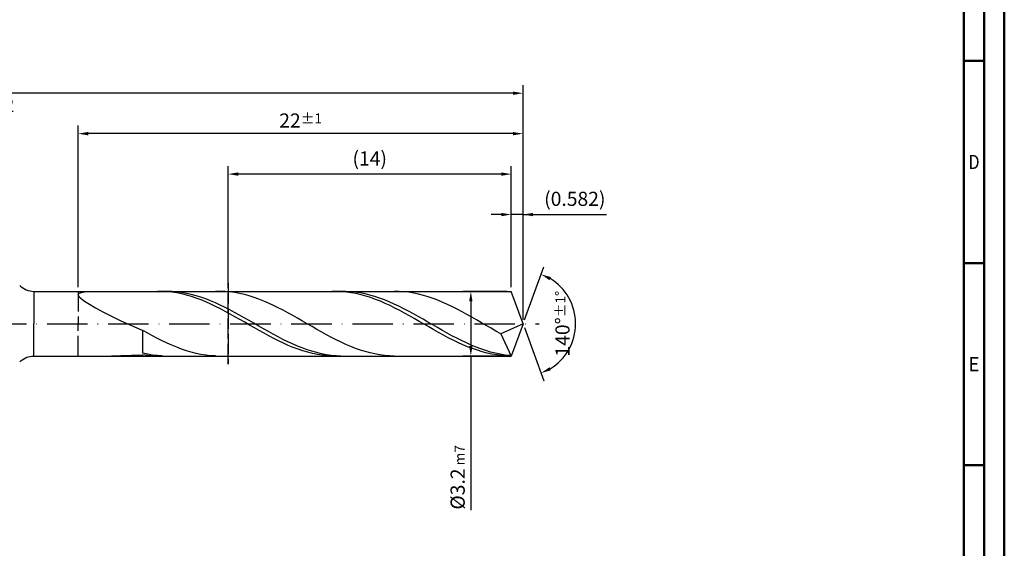
# Model space of a CAD drawing. Units: millimetres. Extents: x -165 to 429, y -196 to 225.
# Drawn here: x 186 to 429, y -56 to 75 of the extents above; entities that cross this region are included whole.
import ezdxf
from ezdxf.enums import TextEntityAlignment as Align

# ---------------------------------------------------------------- set-up
doc = ezdxf.new("R2010")
doc.units = ezdxf.units.MM
doc.linetypes.add('GEN3', pattern=[6.25, 5, -1.25])
doc.linetypes.add('GEN7', pattern=[15, 10, -2.5, 0, -2.5])
doc.layers.get('0').update_dxf_attribs({"linetype": 'CONTINUOUS'})
doc.layers.get('DEFPOINTS').update_dxf_attribs({"linetype": 'CONTINUOUS'})
for name, color, linetype in [('AM_0', 7, 'CONTINUOUS'), ('AM_3', 6, 'GEN3'), ('AM_5', 3, 'CONTINUOUS'), ('AM_7', 4, 'GEN7')]:
    doc.layers.add(name, color=color, linetype=linetype)
doc.layers.add('AM_BOR', color=7, linetype='CONTINUOUS', lineweight=50)
doc.styles.get("Standard").update_dxf_attribs({"font": 'ISOCP.SHX'})
doc.dimstyles.get("Standard").update_dxf_attribs({"dimtxt": 3.5, "dimasz": 2.5, "dimexe": 2, "dimexo": 1, "dimgap": 1.5, "dimtad": 1, "dimdsep": 46, "dimtxsty": 'STANDARD', "dimcen": -2, "dimclrt": 2, "dimazin": 2, "dimtp": 0.1, "dimtm": 0.1, "dimtfac": 1, "dimtmove": 0, "dimatfit": 3, "dimfxl": 1, "dimarcsym": 0})

# ---------------------------------------------------------------- blocks, each defined once
blk = doc.blocks.new('A2')
at = {"layer": 'AM_BOR', "color": 1}
for p, q in [((584, 260), (589, 260)), ((589, 210), (584, 210)), ((584, 160), (589, 160))]:
    blk.add_line(p, q, dxfattribs=at)
for points in [[(0, 0), (594, 0), (594, 420), (0, 420)], [(10, 410), (10, 10), (584, 10), (584, 410)]]:
    blk.add_lwpolyline(points, close=True, dxfattribs=at)
at = {"layer": 'AM_BOR', "color": 7}
blk.add_lwpolyline([(5, 5), (589, 5), (589, 415), (5, 415)], close=True, dxfattribs=at)
at = {"layer": 'AM_BOR', "color": 2}
for s, width, p in [('D', 0.84375, (586.5, 235)), ('E', 0.964286, (586.5, 185))]:
    blk.add_text(s, height=3.5, dxfattribs=dict(at, width=width)).set_placement(p, align=Align.MIDDLE_CENTER)
blk = doc.blocks.new('MAPAL_FRAME-Model')
blk.add_blockref('A2', (0, 0))
blk = doc.blocks.new('*D45')
at = {"layer": 'AM_5', "color": 0, "lineweight": -2}
for p, q in [((304.59, 27), (302.09, 27)), ((307.09, 9), (307.09, 29)), ((310, 27), (307.09, 27)), ((310, 1), (310, 29)), ((310, 27), (330.6, 27)), ((312.5, 27), (315, 27))]:
    blk.add_line(p, q, dxfattribs=at)
at = {"layer": 'AM_5', "color": 0}
for points in [[(304.59, 26.58), (304.59, 27.42), (307.09, 27)], [(312.5, 27.42), (312.5, 26.58), (310, 27)]]:
    blk.add_solid(points, dxfattribs=at)
at = {"layer": 'DEFPOINTS', "color": 0}
for p in [(307.09, 27), (307.09, 8), (310, 0)]:
    blk.add_point(p, dxfattribs=at)
at = {"layer": 'AM_5', "color": 2, "insert": (322.8, 30.43), "char_height": 3.5, "attachment_point": 5}
blk.add_mtext('(0.582)', dxfattribs=at)
blk = doc.blocks.new('*D46')
at = {"layer": 'AM_5', "color": 0, "lineweight": -2}
for p, q in [((310.34, 0.94), (315.13, 14.1)), ((310.34, -0.94), (315.13, -14.1))]:
    blk.add_line(p, q, dxfattribs=at)
blk.add_arc((310, 0), 13, 301.0355, 58.9645, dxfattribs=at)
at = {"layer": 'AM_5', "color": 0}
for points in [[(316.88, 11.52), (316.52, 10.76), (314.45, 12.22)], [(316.52, -10.76), (316.88, -11.52), (314.45, -12.22)]]:
    blk.add_solid(points, dxfattribs=at)
at = {"layer": 'DEFPOINTS', "color": 0}
for p in [(307.09, 8), (310, 0), (310, 0), (321.94, -5.15), (307.09, -8)]:
    blk.add_point(p, dxfattribs=at)
at = {"layer": 'AM_5', "color": 2, "insert": (319.75, 0), "char_height": 3.5, "attachment_point": 5, "rotation": 90}
blk.add_mtext('140%%d{}{\\H0.71x;\\C3;%%p1%%d}', dxfattribs=at)
blk = doc.blocks.new('*D47')
at = {"layer": 'AM_5', "color": 0, "lineweight": -2}
for p, q in [((200, 9), (200, 49)), ((310, 1), (310, 49)), ((307.5, 47), (202.5, 47))]:
    blk.add_line(p, q, dxfattribs=at)
at = {"layer": 'AM_5', "color": 0}
for points in [[(202.5, 47.42), (202.5, 46.58), (200, 47)], [(307.5, 46.58), (307.5, 47.42), (310, 47)]]:
    blk.add_solid(points, dxfattribs=at)
at = {"layer": 'DEFPOINTS', "color": 0}
for p in [(200, 47), (200, 8), (310, 0)]:
    blk.add_point(p, dxfattribs=at)
at = {"layer": 'AM_5', "color": 2, "insert": (255, 50.25), "char_height": 3.5, "attachment_point": 5}
blk.add_mtext('22{}{\\H0.71x;\\C3;%%p1}', dxfattribs=at)
blk = doc.blocks.new('*D48')
at = {"layer": 'AM_5', "color": 0, "lineweight": -2}
for p, q in [((306.09, 8), (295.09, 8)), ((297.09, 5.5), (297.09, -5.5)), ((306.09, -8), (295.09, -8)), ((297.09, -8), (297.09, -46.08))]:
    blk.add_line(p, q, dxfattribs=at)
at = {"layer": 'AM_5', "color": 0}
for points in [[(297.5, 5.5), (296.67, 5.5), (297.09, 8)], [(296.67, -5.5), (297.5, -5.5), (297.09, -8)]]:
    blk.add_solid(points, dxfattribs=at)
at = {"layer": 'DEFPOINTS', "color": 0}
for p in [(307.09, 8), (297.09, -8), (307.09, -8)]:
    blk.add_point(p, dxfattribs=at)
at = {"layer": 'AM_5', "color": 2, "insert": (293.83, -38), "char_height": 3.5, "attachment_point": 5, "rotation": 90}
blk.add_mtext('%%c3.2{}{\\H0.71x;\\C3; m7', dxfattribs=at)
blk = doc.blocks.new('*D49')
at = {"layer": 'AM_5', "color": 0, "lineweight": -2}
for p, q in [((0, 9.5), (0, 59)), ((310, 1), (310, 59)), ((307.5, 57), (2.5, 57))]:
    blk.add_line(p, q, dxfattribs=at)
at = {"layer": 'AM_5', "color": 0}
for points in [[(2.5, 57.42), (2.5, 56.58), (0, 57)], [(307.5, 56.58), (307.5, 57.42), (310, 57)]]:
    blk.add_solid(points, dxfattribs=at)
at = {"layer": 'DEFPOINTS', "color": 0}
for p in [(0, 57), (0, 8.5), (310, 0)]:
    blk.add_point(p, dxfattribs=at)
at = {"layer": 'AM_5', "color": 2, "insert": (155, 57), "char_height": 3.5, "attachment_point": 5}
blk.add_mtext('62{}{\\H0.71x;\\C3%%p1.5}\\P MIN. REGRIND LENGTH 52', dxfattribs=at)
blk = doc.blocks.new('*D50')
at = {"layer": 'AM_5', "color": 0, "lineweight": -2}
for p, q in [((237.09, 9), (237.09, 39)), ((307.09, 9), (307.09, 39)), ((304.59, 37), (239.59, 37))]:
    blk.add_line(p, q, dxfattribs=at)
at = {"layer": 'AM_5', "color": 0}
for points in [[(239.59, 37.42), (239.59, 36.58), (237.09, 37)], [(304.59, 36.58), (304.59, 37.42), (307.09, 37)]]:
    blk.add_solid(points, dxfattribs=at)
at = {"layer": 'DEFPOINTS', "color": 0}
for p in [(237.09, 37), (237.09, 8), (307.09, 8)]:
    blk.add_point(p, dxfattribs=at)
at = {"layer": 'AM_5', "color": 2, "insert": (272.09, 40.42), "char_height": 3.5, "attachment_point": 5}
blk.add_mtext('(14)', dxfattribs=at)

msp = doc.modelspace()

# ---------------------------------------------------------------- linework, layer by layer
at = {"layer": 'AM_0'}
for p, q in [((189.0711, 8), (307.0882, 8)), ((189.0711, 8), (189.0711, 0)), ((200, 7.177), (200.175, 7.4954)), ((200.175, 7.4954), (200.698, 7.7253)), ((200.698, 7.7253), (201.5636, 7.8782)), ((201.5636, 7.8782), (202.7623, 7.9657)), ((202.7623, 7.9657), (204.2812, 7.9989)), ((220.7941, 7.9877), (219.5956, 7.9961)), ((221.9712, 7.9998), (220.7769, 7.9749)), ((221.9926, 7.9195), (220.7941, 7.9877)), ((223.1654, 7.9654), (221.9712, 7.9998)), ((223.1912, 7.7922), (221.9926, 7.9195)), ((224.3596, 7.8718), (223.1654, 7.9654)), ((224.3897, 7.6065), (223.1912, 7.7922)), ((225.5538, 7.7198), (224.3596, 7.8718)), ((225.5882, 7.364), (224.3897, 7.6065)), ((226.7481, 7.5105), (225.5538, 7.7198)), ((226.7868, 7.0665), (225.5882, 7.364)), ((227.9423, 7.2454), (226.7481, 7.5105)), ((235.1296, 7.9981), (233.934, 7.9835)), ((236.3252, 7.9531), (235.1296, 7.9981)), ((237.5208, 7.849), (236.3252, 7.9531)), ((238.7164, 7.6865), (237.5208, 7.849)), ((239.912, 7.4668), (238.7164, 7.6865)), ((241.1076, 7.1916), (239.912, 7.4668)), ((263.9412, 7.9969), (262.7426, 7.9862)), ((265.1397, 7.9479), (263.9412, 7.9969)), ((266.1577, 7.9883), (264.9634, 7.9959)), ((266.3382, 7.8394), (265.1397, 7.9479)), ((267.3519, 7.9213), (266.1577, 7.9883)), ((267.5368, 7.6723), (266.3382, 7.8394)), ((268.5461, 7.7956), (267.3519, 7.9213)), ((268.7353, 7.4478), (267.5368, 7.6723)), ((269.7404, 7.6119), (268.5461, 7.7956)), ((269.9338, 7.1677), (268.7353, 7.4478)), ((270.9346, 7.3718), (269.7404, 7.6119)), ((272.1288, 7.077), (270.9346, 7.3718)), ((279.3668, 7.9787), (278.1712, 7.9993)), ((280.5624, 7.8988), (279.3668, 7.9787)), ((281.758, 7.76), (280.5624, 7.8988)), ((282.9536, 7.5636), (281.758, 7.76)), ((284.1492, 7.3109), (282.9536, 7.5636)), ((285.3448, 7.0037), (284.1492, 7.3109)), ((310, 0), (307.0882, 8)), ((310, 0), (307.0882, 8)), ((200, 7.177), (200.175, 6.7592)), ((200.175, 6.7592), (200.698, 6.233)), ((200.698, 6.233), (201.5636, 5.5918)), ((201.5636, 5.5918), (202.7623, 4.833)), ((227.9853, 6.7161), (226.7868, 7.0665)), ((229.1365, 6.9266), (227.9423, 7.2454)), ((229.1838, 6.3154), (227.9853, 6.7161)), ((230.3308, 6.5563), (229.1365, 6.9266)), ((230.3824, 5.8676), (229.1838, 6.3154)), ((231.525, 6.1374), (230.3308, 6.5563)), ((231.5809, 5.3759), (230.3824, 5.8676)), ((232.7192, 5.6729), (231.525, 6.1374)), ((232.7794, 4.844), (231.5809, 5.3759)), ((233.9135, 5.1663), (232.7192, 5.6729)), ((235.1077, 4.6213), (233.9135, 5.1663)), ((242.3032, 6.8628), (241.1076, 7.1916)), ((243.4988, 6.483), (242.3032, 6.8628)), ((244.6944, 6.0549), (243.4988, 6.483)), ((245.89, 5.5818), (244.6944, 6.0549)), ((247.0856, 5.0671), (245.89, 5.5818)), ((248.2812, 4.5148), (247.0856, 5.0671)), ((271.1324, 6.834), (269.9338, 7.1677)), ((272.3309, 6.4491), (271.1324, 6.834)), ((273.3231, 6.7296), (272.1288, 7.077)), ((273.5294, 6.0161), (272.3309, 6.4491)), ((274.5173, 6.3322), (273.3231, 6.7296)), ((274.7279, 5.538), (273.5294, 6.0161)), ((275.7115, 5.8879), (274.5173, 6.3322)), ((275.9265, 5.0186), (274.7279, 5.538)), ((276.9058, 5.3998), (275.7115, 5.8879)), ((277.125, 4.4616), (275.9265, 5.0186)), ((278.1, 4.8717), (276.9058, 5.3998)), ((279.2942, 4.3074), (278.1, 4.8717)), ((286.5404, 6.6445), (285.3448, 7.0037)), ((287.736, 6.2358), (286.5404, 6.6445)), ((288.9316, 5.7807), (287.736, 6.2358)), ((290.1272, 5.2827), (288.9316, 5.7807)), ((291.3228, 4.7453), (290.1272, 5.2827)), ((202.7623, 4.833), (204.2812, 3.9582)), ((204.2812, 3.9582), (206.1042, 2.9748)), ((206.1042, 2.9748), (208.2116, 1.8962)), ((233.9779, 4.2758), (232.7794, 4.844)), ((235.1765, 3.6757), (233.9779, 4.2758)), ((236.3019, 4.042), (235.1077, 4.6213)), ((236.375, 3.0482), (235.1765, 3.6757)), ((237.4961, 3.4327), (236.3019, 4.042)), ((237.5735, 2.3978), (236.375, 3.0482)), ((238.6904, 2.798), (237.4961, 3.4327)), ((239.8846, 2.1425), (238.6904, 2.798)), ((249.4768, 3.9289), (248.2812, 4.5148)), ((250.6724, 3.3137), (249.4768, 3.9289)), ((251.868, 2.6738), (250.6724, 3.3137)), ((253.0636, 2.0141), (251.868, 2.6738)), ((278.3235, 3.8713), (277.125, 4.4616)), ((279.5221, 3.252), (278.3235, 3.8713)), ((280.4884, 3.7111), (279.2942, 4.3074)), ((280.7206, 2.6084), (279.5221, 3.252)), ((281.6827, 3.0873), (280.4884, 3.7111)), ((281.9191, 1.9453), (280.7206, 2.6084)), ((282.8769, 2.4405), (281.6827, 3.0873)), ((284.0711, 1.7756), (282.8769, 2.4405)), ((292.5184, 4.1726), (291.3228, 4.7453)), ((293.714, 3.5688), (292.5184, 4.1726)), ((294.9096, 2.9385), (293.714, 3.5688)), ((296.1052, 2.2864), (294.9096, 2.9385)), ((208.2116, 1.8962), (210.5807, 0.742)), ((210.5807, 0.742), (213.1862, -0.4622)), ((238.7721, 1.7295), (237.5735, 2.3978)), ((239.9706, 1.0483), (238.7721, 1.7295)), ((241.0788, 1.471), (239.8846, 2.1425)), ((241.1691, 0.3592), (239.9706, 1.0483)), ((242.2731, 0.7887), (241.0788, 1.471)), ((242.3676, -0.3326), (241.1691, 0.3592)), ((243.4673, 0.1005), (242.2731, 0.7887)), ((244.6615, -0.5885), (243.4673, 0.1005)), ((254.2592, 1.3394), (253.0636, 2.0141)), ((255.4548, 0.6547), (254.2592, 1.3394)), ((256.6504, -0.0348), (255.4548, 0.6547)), ((283.1176, 1.2677), (281.9191, 1.9453)), ((284.3162, 0.5806), (283.1176, 1.2677)), ((285.2654, 1.0976), (284.0711, 1.7756)), ((285.5147, -0.1109), (284.3162, 0.5806)), ((286.4596, 0.4114), (285.2654, 1.0976)), ((287.6538, -0.2778), (286.4596, 0.4114)), ((297.3008, 1.6172), (296.1052, 2.2864)), ((298.4964, 0.936), (297.3008, 1.6172)), ((299.692, 0.2478), (298.4964, 0.936)), ((300.8876, -0.4422), (299.692, 0.2478)), ((310, 0), (304.4744, -2.4721)), ((310, 0), (307.0882, -8)), ((213.1862, -0.4622), (216, -1.6853)), ((217.1956, -2.353), (216, -1.6853)), ((216, -7.2915), (216, -1.6853)), ((218.3912, -3.0032), (217.1956, -2.353)), ((243.5662, -1.0218), (242.3676, -0.3326)), ((244.7647, -1.7035), (243.5662, -1.0218)), ((245.8558, -1.2731), (244.6615, -0.5885)), ((245.9632, -2.3724), (244.7647, -1.7035)), ((247.05, -1.9482), (245.8558, -1.2731)), ((247.1618, -3.0235), (245.9632, -2.3724)), ((248.2442, -2.6089), (247.05, -1.9482)), ((257.846, -0.7241), (256.6504, -0.0348)), ((259.0416, -1.408), (257.846, -0.7241)), ((260.2372, -2.0814), (259.0416, -1.408)), ((261.4328, -2.7394), (260.2372, -2.0814)), ((286.7132, -0.8015), (285.5147, -0.1109)), ((287.9118, -1.4861), (286.7132, -0.8015)), ((288.8481, -0.965), (287.6538, -0.2778)), ((289.1103, -2.1597), (287.9118, -1.4861)), ((290.0423, -1.6451), (288.8481, -0.965)), ((290.3088, -2.817), (289.1103, -2.1597)), ((291.2365, -2.3129), (290.0423, -1.6451)), ((292.4307, -2.9635), (291.2365, -2.3129)), ((302.0832, -1.1289), (300.8876, -0.4422)), ((303.2788, -1.8073), (302.0832, -1.1289)), ((304.4744, -2.4721), (303.2788, -1.8073)), ((219.5868, -3.631), (218.3912, -3.0032)), ((220.7824, -4.2318), (219.5868, -3.631)), ((221.978, -4.8011), (220.7824, -4.2318)), ((223.1736, -5.3347), (221.978, -4.8011)), ((248.3603, -3.6521), (247.1618, -3.0235)), ((249.4385, -3.2502), (248.2442, -2.6089)), ((249.5588, -4.2533), (248.3603, -3.6521)), ((250.6327, -3.8674), (249.4385, -3.2502)), ((250.7574, -4.8227), (249.5588, -4.2533)), ((251.8269, -4.4558), (250.6327, -3.8674)), ((251.9559, -5.3561), (250.7574, -4.8227)), ((253.0211, -5.0112), (251.8269, -4.4558)), ((262.6284, -3.3769), (261.4328, -2.7394)), ((263.824, -3.9893), (262.6284, -3.3769)), ((265.0196, -4.5721), (263.824, -3.9893)), ((266.2152, -5.1208), (265.0196, -4.5721)), ((291.5074, -3.4534), (290.3088, -2.817)), ((292.7059, -4.0638), (291.5074, -3.4534)), ((293.625, -3.5922), (292.4307, -2.9635)), ((293.9044, -4.644), (292.7059, -4.0638)), ((294.8192, -4.1941), (293.625, -3.5922)), ((295.1029, -5.1893), (293.9044, -4.644)), ((296.0134, -4.765), (294.8192, -4.1941)), ((297.2077, -5.3005), (296.0134, -4.765)), ((304.4744, -2.4721), (307.0882, -8)), ((217.1942, -7.5477), (216, -7.2915)), ((224.3692, -5.8286), (223.1736, -5.3347)), ((225.5648, -6.2792), (224.3692, -5.8286)), ((226.7604, -6.683), (225.5648, -6.2792)), ((227.956, -7.0371), (226.7604, -6.683)), ((229.1516, -7.3389), (227.956, -7.0371)), ((253.1544, -5.8494), (251.9559, -5.3561)), ((254.2154, -5.5294), (253.0211, -5.0112)), ((254.3529, -6.299), (253.1544, -5.8494)), ((255.4096, -6.0066), (254.2154, -5.5294)), ((255.5515, -6.7015), (254.3529, -6.299)), ((256.6038, -6.4391), (255.4096, -6.0066)), ((256.75, -7.0539), (255.5515, -6.7015)), ((257.7981, -6.8239), (256.6038, -6.4391)), ((257.9485, -7.3536), (256.75, -7.0539)), ((258.9923, -7.158), (257.7981, -6.8239)), ((260.1865, -7.4389), (258.9923, -7.158)), ((267.4108, -5.6314), (266.2152, -5.1208)), ((268.6064, -6.1002), (267.4108, -5.6314)), ((269.802, -6.5235), (268.6064, -6.1002)), ((270.9976, -6.8983), (269.802, -6.5235)), ((272.1932, -7.2218), (270.9976, -6.8983)), ((273.3888, -7.4915), (272.1932, -7.2218)), ((296.3015, -5.6959), (295.1029, -5.1893)), ((297.5, -6.1599), (296.3015, -5.6959)), ((298.4019, -5.7966), (297.2077, -5.3005)), ((298.6985, -6.5779), (297.5, -6.1599)), ((299.5961, -6.2497), (298.4019, -5.7966)), ((299.8971, -6.9466), (298.6985, -6.5779)), ((300.7904, -6.6564), (299.5961, -6.2497)), ((301.0956, -7.2634), (299.8971, -6.9466)), ((301.9846, -7.0137), (300.7904, -6.6564)), ((302.2941, -7.5259), (301.0956, -7.2634)), ((303.1788, -7.3189), (301.9846, -7.0137)), ((206.1042, -7.9882), (208.2116, -7.9424)), ((208.2116, -7.9424), (210.5807, -7.8694)), ((210.5807, -7.8694), (213.1862, -7.7752)), ((213.1862, -7.7752), (216, -7.6647)), ((217.1985, -7.834), (216, -7.6647)), ((218.3885, -7.748), (217.1942, -7.5477)), ((218.3971, -7.9448), (217.1985, -7.834)), ((219.5827, -7.8907), (218.3885, -7.748)), ((219.5956, -7.9961), (218.3971, -7.9448)), ((220.7769, -7.9749), (219.5827, -7.8907)), ((230.3472, -7.586), (229.1516, -7.3389)), ((231.5428, -7.7767), (230.3472, -7.586)), ((232.7384, -7.9095), (231.5428, -7.7767)), ((233.934, -7.9835), (232.7384, -7.9095)), ((259.1471, -7.5982), (257.9485, -7.3536)), ((260.3456, -7.7861), (259.1471, -7.5982)), ((261.3808, -7.6647), (260.1865, -7.4389)), ((261.5441, -7.9157), (260.3456, -7.7861)), ((262.575, -7.8335), (261.3808, -7.6647)), ((262.7426, -7.9862), (261.5441, -7.9157)), ((263.7692, -7.9442), (262.575, -7.8335)), ((264.9634, -7.9959), (263.7692, -7.9442)), ((274.5844, -7.7055), (273.3888, -7.4915)), ((275.78, -7.8622), (274.5844, -7.7055)), ((276.9756, -7.9604), (275.78, -7.8622)), ((278.1712, -7.9993), (276.9756, -7.9604)), ((303.4926, -7.7322), (302.2941, -7.5259)), ((304.3731, -7.5698), (303.1788, -7.3189)), ((304.6912, -7.8806), (303.4926, -7.7322)), ((305.5673, -7.7645), (304.3731, -7.5698)), ((305.8897, -7.9701), (304.6912, -7.8806)), ((306.7615, -7.9015), (305.5673, -7.7645))]:
    msp.add_line(p, q, dxfattribs=at)
at = {"layer": 'AM_0', "extrusion": (0, 0, -1)}
for p, q in [((189.0711, -8), (189.0711, 0)), ((310, 0), (307.0882, -8)), ((189.0711, -8), (307.0882, -8))]:
    msp.add_line(p, q, dxfattribs=at)
at = {"layer": 'AM_0'}
msp.add_arc((189.0711, 13), 5, 225, 270, dxfattribs=at)
at = {"layer": 'AM_0', "extrusion": (0, 0, -1)}
msp.add_arc((-189.0711, -13), 5, 45, 90, dxfattribs=at)
at = {"layer": 'AM_3'}
for p, q in [((237.0882, 10), (237.0882, -10)), ((200, 8), (200, 0))]:
    msp.add_line(p, q, dxfattribs=at)
at = {"layer": 'AM_3', "extrusion": (0, 0, -1)}
for p, q in [((237.0882, -10), (237.0882, 10)), ((200, -8), (200, 0))]:
    msp.add_line(p, q, dxfattribs=at)
at = {"layer": 'AM_7'}
msp.add_line((-4, 0), (314, 0), dxfattribs=at)

# ---------------------------------------------------------------- block references
at = {"layer": 'AM_0'}
msp.add_blockref('MAPAL_FRAME-Model', (-165, -195), dxfattribs=at)

# ---------------------------------------------------------------- dimensions: what is measured, and where the dimension line sits
at = {"layer": 'AM_5'}
for base, p1, p2, text, picture, middle in [((0, 57), (310, 0), (0, 8.5), '<>{}{\\H0.71x;\\C3%%p1.5}\\X MIN. REGRIND LENGTH 52', '*D49', (155, 57)), ((200, 47), (310, 0), (200, 8), '<>{}{\\H0.71x;\\C3;%%p1}', '*D47', (255, 47)), ((237.0882, 37), (307.0882, 8), (237.0882, 8), '(14)', '*D50', (272.0882, 37)), ((307.0882, 27), (310, 0), (307.0882, 8), '(<>)', '*D45', (322.8, 27))]:
    dim = msp.add_linear_dim(base=base, p1=p1, p2=p2, text=text, dimstyle='STANDARD', override={"dimdec": 3, "dimlfac": 0.2, "dimtp": 0.01}, dxfattribs=at)
    dim.commit()
    dim.dimension.update_dxf_attribs({"geometry": picture, "text_midpoint": middle, "dimtype": 160})
dim = msp.add_angular_dim_2l(base=(321.9368, -5.149), line1=((310, 0), (307.0882, 8)), line2=((310, 0), (307.0882, -8)), text='<>{}{\\H0.71x;\\C3;%%p1%%d}', dimstyle='STANDARD', override={"dimdec": 3, "dimtp": 0.01}, dxfattribs=at)
dim.commit()
dim.dimension.update_dxf_attribs({"geometry": '*D46', "text_midpoint": (319.7482, 0)})
dim = msp.add_linear_dim(base=(297.0882, -8), p1=(307.0882, 8), p2=(307.0882, -8), angle=90, text='%%c<>{}{\\H0.71x;\\C3; m7', dimstyle='STANDARD', override={"dimdec": 3, "dimlfac": 0.2, "dimtp": 0.01}, dxfattribs=at)
dim.commit()
dim.dimension.update_dxf_attribs({"geometry": '*D48', "text_midpoint": (297.0882, -38), "dimtype": 160})

doc.saveas('drawing.dxf')
